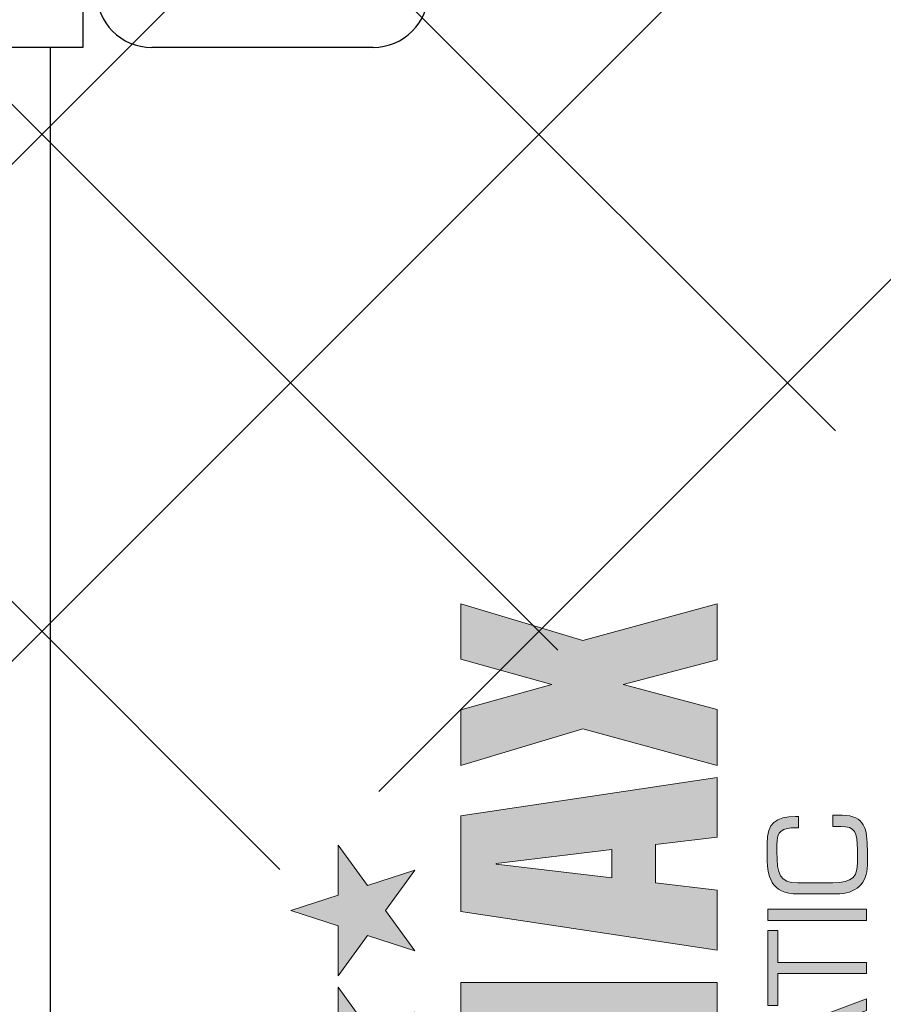
# Model space of a CAD drawing. Units: millimetres. Extents: x -2981 to 5262, y -3013 to 2395.
# Drawn here: x 5168 to 5199, y 2230 to 2266 of the extents above; entities that cross this region are included whole.
import ezdxf

# ---------------------------------------------------------------- set-up
doc = ezdxf.new("R2010")
doc.units = ezdxf.units.MM
for name, color, linetype in [('2', 7, 'Continuous'), ('hatching-Schraffur', 5, 'Continuous'), ('outline-Körperkante', 7, 'Continuous'), ('Text', 5, 'Continuous')]:
    doc.layers.add(name, color=color, linetype=linetype)
doc.layers.add('helpline-Hilfslinie', color=2, linetype='Continuous', plot=False)

# ---------------------------------------------------------------- blocks, each defined once
blk = doc.blocks.new('SR_TEP_WA_DG')
at = {"layer": 'hatching-Schraffur'}
h = blk.add_hatch(dxfattribs=at)
h.set_pattern_fill('ANSI37', color=256, scale=4, style=0)
h.set_pattern_definition([(45, (-7834.862467786142, -3270.470061738658), (-8.980256121069152, 8.980256121069154), []), (135, (-7834.862467786142, -3270.470061738658), (-8.980256121069154, -8.980256121069152), [])])
edge = h.paths.add_edge_path()
edge.add_line((262.2662522360579, 244.0158986332135), (-99.90602112489888, 244.0158986332135))
edge.add_line((-99.90602112489888, 244.0158986332135), (-99.90602112490524, 7.9798328443e-06))
edge.add_line((0, 0), (-99.90602112490524, 2.7285e-12))
edge.add_line((1.92295337911e-05, 206.9824663004947), (262.2662522360579, 206.9824663004947))
edge.add_line((1.92295337911e-05, 206.9824663004947), (0, 0))
edge.add_line((262.2662522360579, 206.9824663004947), (262.2662522360579, 244.0158986332135))
blk = doc.blocks.new('313859_TEP_Verschalung')
at = {"layer": 'hatching-Schraffur'}
h = blk.add_hatch(dxfattribs=at)
h.set_pattern_fill('ANSI31', color=256, style=0)
h.set_pattern_definition([(45, (-381.9049818854614, -320.4739899630666), (-2.245064030267287, 2.245064030267288), [])])
edge = h.paths.add_edge_path()
edge.add_arc((-2.046072661492928, -1.43559920085056), 1.900000000000027, 274.85033110430516, 335.15620758774963, ccw=False)
edge.add_arc((-2.384682661493002, -3.355969200850609), 0.4999999999999245, 3.115441382291333, 124.9999058043564)
edge.add_line((-2.671470206315291, -2.946392707219899), (-3.003432107979506, -3.179470945990942))
edge.add_arc((-2.716113730104268, -3.588675234501067), 0.4999999999999356, 125.0741979469299, 232.8813036530628)
edge.add_arc((-0.0001326614923869, 6.07991497077e-05), 5.000619900000591, 232.8813036530512, 359.97833421934)
edge.add_arc((5.500486845243415, -0.0020192008506115), 0.50000000000008, 90.00000000000648, 179.9783342193435, ccw=False)
edge.add_line((5.500486845243358, 0.4979807991494454), (7.001217338507103, 0.4979807991494454))
edge.add_arc((7.001217338507103, -0.0020192008505546), 0.5, 0, 90, ccw=False)
edge.add_line((7.501217338507103, -0.0020192008505546), (7.501217338507046, -69.50210201256087))
edge.add_arc((7.001217338507046, -69.50210201256084), 0.5, 270.0002017149541, 359.99999999999676, ccw=False)
edge.add_line((7.001219098802096, -70.00210201255777), (6.001205578212022, -70.00210553319548))
edge.add_arc((6.001207338507072, -70.50210553319238), 0.5000000000000007, 90.00020171495404, 180)
edge.add_line((5.501207338507072, -70.50210553319238), (5.501207338507072, -72.50210920085064))
edge.add_arc((6.001207338507072, -72.50210920085064), 0.5, 180, 270)
edge.add_line((6.001207338507072, -73.00210920085064), (7.001227338507078, -73.00210920085061))
edge.add_arc((7.001227338507078, -73.50210920085061), 0.5, 0, 90, ccw=False)
edge.add_line((7.501227338507078, -73.50210920085061), (7.501227338506964, -140.5019692008505))
edge.add_arc((7.001227338506964, -140.5019692008505), 0.5, -90, 0, ccw=False)
edge.add_line((7.001227338506964, -141.0019692008505), (3.207205461208388, -141.0019692008506))
edge.add_arc((3.207205461208388, -140.7019692008506), 0.3000000000000114, 185.0002191784061, 270, ccw=False)
edge.add_line((2.908347151804321, -140.7281170669231), (2.825027525209804, -139.775811334778))
edge.add_arc((2.526169215805737, -139.8019592008506), 0.3000000000000078, 5.000219178406142, 90)
edge.add_line((2.526169215805737, -139.5019592008506), (1.00106733850697, -139.5019592008506))
edge.add_arc((1.172350609139868, -142.0019592008506), 2.505860722146923, 93.91939841317163, 266.0806015868284)
edge.add_line((1.00106733850697, -144.5019592008506), (2.526169215807442, -144.5019592008506))
edge.add_arc((2.526169215807385, -144.2019592008506), 0.2999999999999829, 270.0000000000108, 354.9997285810303)
edge.add_line((2.825027501370527, -144.2281073394131), (2.908347175643427, -143.275811062288))
edge.add_arc((3.207205461206513, -143.3019592008506), 0.2999999999999879, 90, 174.9997285810239, ccw=False)
edge.add_line((3.207205461206513, -143.0019592008506), (7.001137338507021, -143.0019592008506))
edge.add_arc((7.001137338507021, -143.5019592008506), 0.5, 0, 90, ccw=False)
edge.add_line((7.501137338507021, -143.5019592008506), (7.501137338507021, -162.0018192008506))
edge.add_arc((7.001137338507021, -162.0018192008506), 0.5, -90, 0, ccw=False)
edge.add_line((7.001137338507021, -162.5018192008506), (3.00099733570903, -162.5018192008506))
edge.add_arc((3.000997335709087, -163.0018192008506), 0.5, 90.00000000000651, 180.0001910305082)
edge.add_line((2.500997335711815, -163.0018208679063), (2.501007338512636, -166.0019608679062))
edge.add_arc((3.001007338509793, -166.0019592008506), 0.4999999999999369, 180.0001910305082, 270.0000000000065)
edge.add_line((3.00100733850985, -166.5019592008506), (3.794160557320424, -166.5019592008506))
edge.add_arc((3.794160557320367, -166.0019592008506), 0.5, 270.0000000000065, 315.0000000000046)
edge.add_line((4.1477139479137, -166.3555125914438), (4.854830729100342, -165.6483958102573))
edge.add_arc((4.501277338507065, -165.294842419664), 0.499999999999984, 315.0000000000023, 360.0000000000032)
edge.add_line((5.001277338507065, -165.294842419664), (5.001277338507065, -165.0019592008506))
edge.add_arc((5.501277338507065, -165.0019592008505), 0.5, 90, 180.0000000000033, ccw=False)
edge.add_line((5.501277338507065, -164.5019592008505), (7.001167338506945, -164.5019592008505))
edge.add_arc((7.001167338506945, -165.0019592008505), 0.5, 0, 90, ccw=False)
edge.add_line((7.501167338506945, -165.0019592008505), (7.501167338506888, -176.0019492015728))
edge.add_arc((7.001167338506888, -176.0019492015728), 0.5, -89.99961802049683, 0, ccw=False)
edge.add_line((7.001170671906891, -176.5019492015617), (5.501310671907049, -176.5019592008284))
edge.add_arc((5.50130733850699, -176.0019592008395), 0.4999999999999987, 180, 270.0003819795096, ccw=False)
edge.add_line((5.001307338507047, -176.0019592008395), (5.001307338507047, -175.7090659820371))
edge.add_arc((4.501307338507103, -175.7090659820371), 0.4999999999999432, 359.9999999999968, 405.0000000000022)
edge.add_line((4.854860729100323, -175.3555125914438), (4.14775394791377, -174.6484058102573))
edge.add_arc((3.79420055732055, -175.0019592008506), 0.4999999999999639, 45.0000000000046, 90.00000000000651)
edge.add_line((3.794200557320493, -174.5019592008506), (3.001277338507009, -174.5019592008505))
edge.add_arc((3.001277338507009, -175.0019592008506), 0.5, 90, 180)
edge.add_line((2.501277338507009, -175.0019592008506), (2.501277338507009, -178.0018192008506))
edge.add_arc((3.001277338507009, -178.0018192008506), 0.5, 180, 270)
edge.add_line((3.001277338507009, -178.5018192008506), (7.000167338507026, -178.5018192008506))
edge.add_arc((7.000167338507026, -179.0018192008506), 0.5, 0, 90, ccw=False)
edge.add_line((7.500167338507026, -179.0018192008506), (7.500167338506912, -185.4674724196641))
edge.add_arc((7.000167338506912, -185.4674724196642), 0.5, -44.999999999997726, 3.183231456205249e-12, ccw=False)
edge.add_line((7.353720729100189, -185.8210258102574), (5.14663423351908, -188.0281123058385))
edge.add_arc((5.500187624112356, -188.3816656964318), 0.500000000000004, 135, 224.8345310841783)
edge.add_line((5.145614655129634, -188.7341965598562), (5.323412942454126, -188.9130335551989))
edge.add_arc((5.678647338507005, -188.5611692008505), 0.5000000000000552, 224.7269296482814, 341.7841819942864)
edge.add_arc((5.501217338507046, -190.5019592008505), 1.899999999999997, 14.865128858724177, 69.91864042527749, ccw=False)
edge.add_arc((7.449017338507076, -190.5019592008506), 0.500000000000015, 102.8721860641639, 257.1278139358629)
edge.add_arc((5.501217338507331, -190.5019592008505), 1.899999999999993, 284.84388149432743, 345.13487114126707, ccw=False)
edge.add_arc((5.501217338507046, -192.4528792008507), 0.5000000000000007, 13.21793612759359, 166.7820638724237)
edge.add_arc((5.501217338507103, -190.5019592008506), 1.900000000000096, 200.0498423059263, 255.1561185056608, ccw=False)
edge.add_arc((3.557027338506998, -190.6794192008506), 0.5000000000000023, 288.5831154505906, 404.9999999999977)
edge.add_line((3.910580729100274, -190.3258658102573), (3.73269072910017, -190.1479825914438))
edge.add_arc((3.379137338507007, -190.5015359820371), 0.4999999999999438, 45.00000000001151, 135.0000000000069)
edge.add_line((3.025583947913673, -190.1479825914439), (0.8180239479270881, -192.3555425914305))
edge.add_arc((0.4644705573338684, -192.0019892008373), 0.4999999999999437, 269.99997155437285, 314.9999999999977, ccw=False)
edge.add_line((0.4644703090989424, -192.5019892008372), (-59.9621361285208, -192.5019592008538))
edge.add_arc((-59.96213588028587, -192.0019592008539), 0.5000000000000048, 225.0001297767327, 269.99997155437285, ccw=False)
edge.add_line((-60.31568847006878, -192.3555133922558), (-62.52317007171768, -190.1480417906285))
edge.add_arc((-62.87672266150053, -190.5015959820304), 0.5000000000000004, 45.00012977673729, 134.9999999999908)
edge.add_line((-63.23027605209375, -190.1480425914371), (-63.40816605208624, -190.3259258102573))
edge.add_arc((-63.05461266149297, -190.6794792008506), 0.499999999999984, 135.0000000000023, 251.4168845494094)
edge.add_arc((-64.99880266149302, -190.5020192008506), 1.900000000000017, 284.8439504719378, 339.95015769407155, ccw=False)
edge.add_arc((-64.99880266149302, -192.4529292008505), 0.5000000000000265, 13.21682800778648, 166.7831719922135)
edge.add_arc((-64.99880266149302, -190.5020192008506), 1.900000000000002, 194.8651288587267, 255.15604952806228, ccw=False)
edge.add_arc((-66.94660266149305, -190.5020192008506), 0.4999999999999872, 282.8721860641647, 437.1278139358353)
edge.add_arc((-64.99880266149302, -190.5020192008506), 1.899999999999996, 110.0813595747208, 165.1348711412733, ccw=False)
edge.add_arc((-65.17623266149297, -188.5612292008506), 0.4999999999999762, 198.2158180057218, 315.2738767639396)
edge.add_line((-64.82099331314345, -188.9130885554004), (-64.64319006494372, -188.7342465891134))
edge.add_arc((-64.99777294703182, -188.3817256964983), 0.5000000000000098, 315.1670800857673, 404.9999999999977)
edge.add_line((-64.64421955643854, -188.0281723059051), (-66.85236605208632, -185.8200258102573))
edge.add_arc((-66.49881266149299, -185.466472419664), 0.5000000000000443, 180, 224.9999999999954, ccw=False)
edge.add_line((-66.99881266149303, -185.466472419664), (-66.99881266149299, -175.5020192008506))
edge.add_arc((-67.49881266149299, -175.5020192008506), 0.5, 0, 90)
edge.add_line((-67.49881266149299, -175.0020192008506), (-67.99881266149305, -175.0020192008506))
edge.add_arc((-67.99881266149305, -175.5020192008506), 0.5, 90, 180)
edge.add_line((-68.49881266149305, -175.5020192008506), (-68.49881266149305, -176.5020192008506))
edge.add_arc((-68.99881266149303, -176.5020192008506), 0.5, -90, 0, ccw=False)
edge.add_line((-68.99881266149303, -177.0020192008506), (-69.99881266149299, -177.0020192008506))
edge.add_arc((-69.99881266149299, -176.5020192008506), 0.5, 180, 270, ccw=False)
edge.add_line((-70.49881266149299, -176.5020192008506), (-70.49881266149299, -175.5020192008506))
edge.add_arc((-70.99881266149299, -175.5020192008506), 0.5, 0, 90)
edge.add_line((-70.99881266149299, -175.0020192008506), (-71.49881266149299, -175.0020192008506))
edge.add_arc((-71.49881266149299, -175.5020192008506), 0.5, 90, 180)
edge.add_line((-71.99881266149299, -175.5020192008506), (-71.99881266149299, -181.2519592008506))
edge.add_arc((-71.49881266149299, -181.2519592008506), 0.5, 180, 270)
edge.add_line((-71.49881266149299, -181.7519592008506), (-70.99874266149288, -181.7519592008506))
edge.add_arc((-70.99874266149288, -181.2519592008506), 0.5, 270, 360)
edge.add_line((-70.49874266149288, -181.2519592008506), (-70.49874266149298, -179.5019592008506))
edge.add_arc((-69.998742661493, -179.5019592008506), 0.5, 90, 180, ccw=False)
edge.add_line((-69.998742661493, -179.0019592008506), (-68.99880266149302, -179.0019592008506))
edge.add_arc((-68.99880266149302, -179.5019592008506), 0.5, 0, 90, ccw=False)
edge.add_line((-68.49880266149302, -179.5019592008506), (-68.49880266149302, -190.5019592008506))
edge.add_arc((-68.99880266149302, -190.5019592008506), 0.5, -90, 0, ccw=False)
edge.add_line((-68.99880266149302, -191.0019592008506), (-69.99881266149305, -191.0019592008506))
edge.add_arc((-69.99881266149305, -190.5019592008506), 0.5, 180, 270, ccw=False)
edge.add_line((-70.49881266149305, -190.5019592008506), (-70.49881266149299, -188.7519592008506))
edge.add_arc((-70.99881266149299, -188.7519592008506), 0.5, 0, 90)
edge.add_line((-70.99881266149299, -188.2519592008506), (-71.49880266149302, -188.2519592008506))
edge.add_arc((-71.49880266149302, -188.7519592008506), 0.5, 90, 180)
edge.add_line((-71.99880266149302, -188.7519592008506), (-71.99880266149302, -192.5207290277164))
edge.add_arc((-72.49880266149302, -192.5207290277164), 0.5, -90, 0, ccw=False)
edge.add_line((-72.49880266149302, -193.0207290277164), (-73.49881266149299, -193.0207290277164))
edge.add_arc((-73.49881266149299, -192.5207290277164), 0.4999999999999858, 179.9999999999984, 270, ccw=False)
edge.add_line((-73.99881266149299, -192.5207290277164), (-73.99881266149299, -192.5019592008506))
edge.add_arc((-74.49881266149299, -192.5019592008506), 0.5, 0, 180.0017299999985)
edge.add_line((-74.99881266126505, -192.5019742979486), (-74.9989121465166, -194.5104599080769))
edge.add_arc((-74.49891215007113, -194.5105195277163), 0.4999999999999688, 179.9931680925464, 270.0000000000065)
edge.add_line((-74.49891215007108, -195.0105195277163), (9.501077338936113, -195.0105195277163))
edge.add_arc((9.501077338936113, -194.5105195277163), 0.5, 270, 360.0000028719694)
edge.add_line((10.00107733893611, -194.5105195026537), (10.00106736356963, 4.498040824212068))
edge.add_arc((9.501067363569632, 4.498040799149407), 0.5000000000000006, 2.8719694294e-06, 90)
edge.add_line((9.501067363569632, 4.998040799149407), (8.396747338506941, 4.99804079914935))
edge.add_arc((8.396747338506941, 4.49804079914935), 0.5, 90, 180)
edge.add_line((7.896747338506941, 4.49804079914935), (7.896747338506884, 2.998130799149407))
edge.add_arc((7.396747338506884, 2.998130799149407), 0.5, -90, 0, ccw=False)
edge.add_line((7.396747338506884, 2.498130799149407), (4.61006028076224, 2.498130799149464))
edge.add_arc((4.61006028076224, 2.998130799149464), 0.5, 211.5442144136566, 270, ccw=False)
edge.add_arc((0, 0), 4.999408989057966, 33.18712796612833, 197.181702295948)
edge.add_arc((-4.298612736125903, -1.329138742057409), 0.4999999999992938, 197.18170229589, 304.9498022255769)
edge.add_line((-4.0121834642581, -1.738965866851003), (-3.679655116670687, -1.506555694481164))
edge.add_arc((-3.966442661493033, -1.096979200850512), 0.5000000000000088, 304.9999058043655, 426.8842529872612)
edge.add_arc((-2.046072661492871, -1.435599200850504), 1.899999999999995, 94.86488316807021, 155.1495675821705, ccw=False)
edge.add_arc((-1.707832661493, 0.48261079914937), 0.5000000000000142, 182.8722741483644, 337.1272726457775)
edge.add_arc((-2.046072661492928, -1.43559920085056), 1.899999999999986, 4.843994955880589, 65.13466362607682, ccw=False)
edge.add_arc((-0.1247926614930179, -1.774369200850628), 0.5000000000000085, 93.21784157897164, 246.782360964662)
blk = doc.blocks.new('SR_Kämpferprofil_Teleskop_vorne')
at = {"layer": 'hatching-Schraffur'}
h = blk.add_hatch(dxfattribs=at)
h.set_pattern_fill('ANSI31', color=256, scale=20, style=0)
h.set_pattern_definition([(45, (-581.1717519346208, -522.7891244076375), (-1.767766952966368, 1.767766952966368), [])])
h.paths.add_polyline_path([(10.99991806537923, 6.989825792268447, -0.4142135623730966), (12.99991806537924, 8.989825792268446), (33.34336623176242, 8.989825792268334, -0.1989611518407751), (34.40422548042149, 8.550286849796848), (37.09084607623163, 5.862657458345553, 0.415341173482724), (37.51592508064085, 5.86339559847534), (38.11157806537915, 6.463425592362566, 0.366137525566067), (37.73083282456116, 6.991911431673997, -0.2684444395439024), (39.07851807357088, 8.335985832827532, 0.7932308642132825), (40.05259741862642, 8.336325393367813, -0.2693390833856512), (41.40285743104993, 6.987064195176118, 0.7953870834229467), (41.40319728303313, 6.012828507122208, -0.2695147062236436), (40.05267591597203, 4.662306577390495, 0.3701931390984587), (39.5288187121289, 5.048286239112145), (38.92965006163116, 4.449117588614297, 0.4140804123114369), (38.9295536432116, 4.024949982166214), (40.31465068315179, 2.638592972208535, 0.1990305230174064), (40.66836477111109, 2.491985592362311), (45.02351806537924, 2.491985592362539, 0.4142135623730792), (45.52351806537922, 2.991985592362544), (45.52351806537922, 3.991985592362425, 0.4142135623730951), (45.02351806537922, 4.491985592362425), (44.27351806537922, 4.491985592362425, -0.4142135623730951), (43.77351806537922, 4.991985592362425), (43.77351806537922, 8.391985592362403, -0.4142135623730951), (44.27351806537922, 8.891985592362403), (53.77351806537922, 8.891985592362403, -0.4142135623730951), (54.27351806537922, 8.391985592362403), (54.27351806537922, 4.991985592362425, -0.4142135623730951), (53.77351806537922, 4.491985592362425), (53.02351806537922, 4.491985592362425, 0.4142135623730951), (52.52351806537922, 3.991985592362425), (52.52351806537922, 2.991985592362425, 0.4142135623730951), (53.02351806537922, 2.491985592362425), (56.52351806537922, 2.491985592362425, 0.4142135623730951), (57.02351806537922, 2.991985592362425), (57.02351806537922, 7.391985592362402, -0.4142135623730951), (58.52351806537922, 8.891985592362403), (69.52351806537922, 8.891985592362403, -0.4142135623730951), (71.02351806537922, 7.391985592362402), (71.02351806537922, 2.991985592362425, 0.4142135623730951), (71.52351806537922, 2.491985592362425), (75.02351806537922, 2.491985592362425, 0.4142135623731284), (75.52351806537922, 2.991985592362482), (75.5235180653791, 3.991985592362595, 0.4142135623731034), (75.02351806537904, 4.491985592362539), (74.27351806537926, 4.491985592362425, -0.4142135623731428), (73.77351806537922, 4.991985592362419), (73.77351806537933, 8.391985592362419, -0.4142135623730857), (74.27351806537933, 8.891985592362403), (75.02351806537911, 8.891985592362403, 0.4142135623729619), (75.5235180653791, 9.391985592362175), (75.52351806537933, 9.891985592362659, -0.4142135623729618), (76.0235180653793, 10.3919855923624), (82.02351806537922, 10.3919855923624, -0.4142135623730951), (82.5235180653792, 9.891985592362403), (82.5235180653792, 9.391985592362403, 0.4142135623730951), (83.02351806537922, 8.891985592362403), (83.77351806537933, 8.891985592362403, -0.4142135623731149), (84.27351806537933, 8.391985592362367), (84.27351806537911, 4.991985592362398, -0.4142135623730792), (83.7735180653791, 4.491985592362425), (83.02351806537922, 4.491985592362425, 0.4142135623730951), (82.5235180653792, 3.991985592362425), (82.5235180653792, 2.991985592362425, 0.4142135623730951), (83.02351806537922, 2.491985592362425), (86.52351806537922, 2.491985592362425, 0.4142135623730951), (87.02351806537922, 2.991985592362425), (87.02351806537922, 8.891985592362403, -0.4142135623730951), (88.52351806537924, 10.3919855923624), (94.50151806537929, 10.3919855923624, -0.4142135623730951), (96.0015180653793, 8.891985592362403), (96.0015180653793, 3.491985592362416, 0.4142135623730934), (97.00151806537927, 2.491985592362425), (100.0015180653792, 2.491985592362425, 0.4142135623730951), (100.5015180653791, 2.991985592362425), (100.5015180653791, 3.991985592362539, 0.4142135623731367), (100.0015180653791, 4.491985592362539), (99.25151806537922, 4.491985592362425, -0.4142135623731428), (98.75151806537917, 4.991985592362419), (98.75151806537929, 8.391985592362419, -0.4142135623730857), (99.25151806537929, 8.891985592362403), (100.0015180653792, 8.891985592362403, 0.4142135623730951), (100.5015180653791, 9.391985592362403), (100.5015180653791, 9.891985592362403, -0.4142135623730951), (101.0015180653792, 10.3919855923624), (107.001518065379, 10.3919855923624, -0.4142135623730284), (107.501518065379, 9.891985592362516), (107.5015180653791, 9.391985592362317, 0.4142135623730283), (108.0015180653792, 8.891985592362403), (108.751518065379, 8.891985592362403, -0.4142135623730753), (109.251518065379, 8.391985592362436), (109.2515180653793, 4.991985592362452, -0.4142135623731109), (108.7515180653793, 4.491985592362425), (108.0015180653792, 4.491985592362425, 0.4142135623730617), (107.5015180653791, 3.991985592362468), (107.501518065379, 2.991985592362463, 0.4142135623731311), (108.001518065379, 2.491985592362425), (110.5235880653792, 2.491985592362425, 0.4142135623730869), (112.0235880653792, 3.991985592362439, -0.4142135623730866), (112.5235880653792, 4.491985592362425), (124.5235180653792, 4.491985592362425, 0.4142135623730951), (127.5235180653792, 7.491985592362425), (127.5235180653792, 8.991985592362425, -0.4142135623730951), (129.0235180653792, 10.49198559236242), (139.0015180653791, 10.49198559236242, 0.4142135623731169), (139.5015180653792, 10.99198559236246), (139.501518065379, 12.48982579226826, 0.4142135623730733), (139.001518065379, 12.98982579226822), (122.5245180653792, 12.98982579226833, 0.4142135623730951), (122.0245180653792, 12.48982579226833), (122.0245180653792, 11.49198559236239), (123.0235180653792, 10.49198559236242), (124.224518065379, 10.49198559236242, -0.4142135623730722), (124.5245180653789, 10.19198559236249), (124.5245180653791, 8.291985592362398, -0.4142135623731125), (124.2245180653791, 7.991985592362425), (122.0235211059831, 7.991985592362425, 0.4142135623731034), (121.5235211059832, 7.491985592362553, -0.4142135623730868), (121.0235211059833, 6.991985592362539), (116.0235214057428, 6.991985592362311, -0.4142135623731331), (115.5235214057427, 7.491985592362394, 0.4142135623731133), (115.0235214057427, 7.991985592362425), (112.823518065379, 7.991985592362425, -0.4142135623731125), (112.5235180653791, 8.291985592362398), (112.5235180653792, 10.19198559236249, -0.4142135623730778), (112.8235180653792, 10.49198559236242), (114.0235180653792, 10.49198559236242), (115.0235180653792, 11.49198559236241), (115.0235180653793, 12.48982579226828, 0.4142135623731284), (114.5235180653793, 12.98982579226833), (26.4441830115281, 12.98982579226833, 0.1316510255824223), (26.29418451522087, 12.94963428155527), (25.65151656033457, 12.5785947242167, -0.2679460912752635), (25.35151956726991, 12.57859472447655), (24.70885161585499, 12.94963428129541, 0.131651026023028), (24.55885311909764, 12.98982579226833), (-2.499951934620867, 12.98982579226833, 0.4142135623730951), (-2.999951934620867, 12.48982579226833), (-2.999951934620867, 0.4913355923622476, 0.414216131279513), (-2.499947549208052, -0.0086644075992888), (-1.999984392154566, -0.0086600225096163, 0.4142141886508255), (-1.9339248636e-06, 1.991361795555583), (-6.19347242719e-05, 7.491445072850697, -0.4142165293381186), (0.499937675631214, 7.991450527386064), (6.499917675764447, 7.991455202747374, -0.4142137548103064), (6.999918065379226, 7.491455263851372), (6.99992300422582, -32.92206372157514, -0.4142110353475549), (6.499927379235995, -33.4220637826599), (3.499933690369017, -33.42209003266578, 0.4142109995537857), (2.999938065379183, -33.92209003264665), (2.999938065379183, -35.92209440763759, 0.4142135623731006), (3.499938065379192, -36.42209440763759), (6.499918065379223, -36.42209440763753, -0.4142135623731008), (6.999918065379233, -36.92209440763753), (6.999918065379233, -42.94562440763752, -0.4142135623730951), (6.499918065379233, -43.44562440763752), (1.499938065379185, -43.44562440763752, 0.4142135623730934), (0.9999380653791831, -43.94562440763752), (0.9999380653791831, -45.94562440763758, 0.4142135623730984), (1.499938065379188, -46.44562440763758), (6.499918065379228, -46.44562440763752, -0.4142135623730982), (6.999918065379233, -46.94562440763752), (6.999918065379233, -59.16689440763753, -0.4142135623730962), (6.499918065379235, -59.66689440763753), (0.5000480653792465, -59.66689440763753, -0.4142135623730909), (4.80653792465e-05, -59.16689440763754), (4.80653791329e-05, -53.16689440763759, 0.4142135623730937), (-0.4999519346208765, -52.66689440763759), (-2.499951934620872, -52.66689440763759, 0.4142135623730942), (-2.999951934620867, -53.16689440763758), (-2.999951934620867, -62.16689440763758, 0.4142135623730958), (-2.499951934620868, -62.66689440763759), (6.499918065379233, -62.66689440763759, -0.4142135623730951), (6.999918065379233, -63.16689440763759), (6.999918065379233, -69.17024755558108, 0.0905380458297186), (7.032175609796873, -69.34693087467427), (8.457800542110203, -73.12105799658976, -0.0905361589285237), (8.49005808651384, -73.29773757256282), (8.49020806539238, -93.33167617916821, 0.1989104217699176), (9.368887721748672, -95.45297406400701), (17.04517877893888, -103.1292651211973, 0.1989123673796606), (19.16649912249855, -104.0079447776377), (22.00158806537911, -104.0079447776377, -0.4142135623730784), (23.00158806537911, -105.0079447776376), (23.00158806537922, -107.0640790363386, 0.3259379291334683), (34.00158806537911, -102.8335297186985), (34.00158806537934, -93.0079444076376, 0.4142135623731064), (33.50158806537934, -92.50794440763758), (32.50157806537914, -92.50794440763758, 0.4142135623730848), (32.00157806537914, -93.00794440763757), (32.00157806537902, -98.00794440763767, -0.4142135623730907), (31.50157806537901, -98.50794440763762), (26.98486797854218, -98.50794440763758, 0.6741998992377838), (24.01838815221607, -98.50794440763758), (19.50156806537928, -98.5079444076377, -0.4142135623731086), (19.00156806537927, -98.0079444076377), (19.00156806537927, -93.00794440763757, 0.4142135623730951), (18.50156806537927, -92.50794440763758), (17.50156806537916, -92.50794440763758, 0.4142135623730951), (17.00156806537916, -93.00794440763757), (17.00156806537916, -96.22168762646005, -0.6681781229976586), (16.14801517822772, -96.57524152049447), (12.63665517826525, -93.0638915205031, -0.1989108148740379), (12.49020806543035, -92.71034132527717), (12.4900580861896, -72.43634752994689, 0.0905364058321295), (12.4578003843674, -72.25966749292168), (11.03217576721511, -68.48555137748129, -0.0905382703959504), (10.99991806537923, -68.30886764164761)])
blk = doc.blocks.new('TORMAX_BLACKorg$0$block 2')
at = {"layer": 'Text'}
h = blk.add_hatch(color=256, dxfattribs=at)
h.dxf.hatch_style = 2
h.paths.add_polyline_path([(320.921875, 419.9252929687499), (326.794921875, 424.19189453125), (332.66796875, 419.9252929687499), (330.423828125, 426.8291015625), (336.296875, 431.095703125), (329.037109375, 431.095703125), (326.794921875, 438), (324.55078125, 431.095703125), (317.29296875, 431.095703125), (323.1640625, 426.8300781249999)])
h = blk.add_hatch(color=256, dxfattribs=at)
h.dxf.hatch_style = 2
h.paths.add_polyline_path([(341.61328125, 419.9252929687499), (347.486328125, 424.19189453125), (353.359375, 419.9252929687499), (351.1171875, 426.8291015625), (356.990234375, 431.095703125), (349.73046875, 431.095703125), (347.486328125, 438), (345.244140625, 431.095703125), (337.984375, 431.095703125), (343.857421875, 426.8300781249999)])
h = blk.add_hatch(color=256, dxfattribs=at)
h.dxf.hatch_style = 2
h.paths.add_polyline_path([(337.0234375, 375.92578125), (337.0234375, 413.23291015625), (323.57421875, 413.23291015625), (319.400390625, 383.861328125), (319.298828125, 383.861328125), (315.123046875, 413.23291015625), (301.67529296875, 413.23291015625), (301.67529296875, 375.92578125), (309.30078125, 375.92578125), (309.30078125, 407.4614257812499), (309.404296875, 407.4614257812499), (314.14453125, 375.92578125), (323.935546875, 375.92578125), (329.44921875, 407.3583984375), (329.552734375, 407.3583984375), (329.2421875, 375.92578125)])
h = blk.add_hatch(color=256, dxfattribs=at)
h.dxf.hatch_style = 2
h.paths.add_polyline_path([(347.330078125, 413.23291015625), (341.712890625, 375.92578125), (350.421875, 375.92578125), (351.50390625, 384.890625), (357.0703125, 384.890625), (358.15234375, 375.92578125), (366.859375, 375.92578125), (361.244140625, 413.23291015625)])
h.paths.add_polyline_path([(352.2265625, 391.28125), (354.236328125, 408.0800781249999), (354.337890625, 408.0800781249999), (356.349609375, 391.28125)])
h = blk.add_hatch(color=256, dxfattribs=at)
h.dxf.hatch_style = 2
h.paths.add_polyline_path([(392.111328125, 413.23388671875), (384.052734375, 413.23388671875), (380.359375, 400.0146484374999), (376.66796875, 413.23388671875), (368.607421875, 413.23388671875), (373.931640625, 395.4873046875), (368.609375, 375.92578125), (376.740234375, 375.92578125), (380.359375, 389.611328125), (383.98046875, 375.92578125), (392.109375, 375.92578125), (386.787109375, 395.4873046875)])
h = blk.add_hatch(color=256, dxfattribs=at)
h.dxf.hatch_style = 2
h.paths.add_polyline_path([(326.94140625, 368.556640625), (321.712890625, 354.193359375), (323.41796875, 354.193359375), (324.529296875, 357.236328125), (331.787109375, 357.236328125), (332.91796875, 354.193359375), (334.603515625, 354.193359375), (329.2421875, 368.556640625)])
h.paths.add_polyline_path([(324.970703125, 358.578125), (328.12890625, 367.216796875), (331.328125, 358.578125)])
h = blk.add_hatch(color=256, dxfattribs=at)
h.dxf.hatch_style = 2
h.paths.add_polyline_path([(333.646484375, 367.119140625), (338.30078125, 367.119140625), (338.30078125, 354.193359375), (339.927734375, 354.193359375), (339.927734375, 367.119140625), (344.58203125, 367.119140625), (344.58203125, 368.556640625), (333.646484375, 368.556640625)])
h = blk.add_hatch(color=256, dxfattribs=at)
h.dxf.hatch_style = 2
h.paths.add_polyline_path([(346.037109375, 368.556640625), (347.666015625, 368.556640625), (347.666015625, 354.193359375), (346.037109375, 354.193359375)])
h = blk.add_hatch(color=256, dxfattribs=at)
edge = h.paths.add_edge_path()
edge.add_spline(control_points=[(359.7109375, 357.92578125), (359.7109375, 355.876953125), (358.908203125, 355.515625), (356.302734375, 355.515625), (356.302734375, 355.515625), (354.369140625, 355.515625), (354.369140625, 355.515625), (351.6484375, 355.515625), (351.515625, 356.98828125), (351.515625, 360.263671875), (351.515625, 360.263671875), (351.515625, 364.208984375), (351.515625, 364.208984375), (351.515625, 366.833984375), (352.703125, 367.236328125), (356.072265625, 367.236328125), (356.072265625, 367.236328125), (356.994140625, 367.236328125), (356.994140625, 367.236328125), (359.099609375, 367.236328125), (359.521484375, 366.48828125), (359.521484375, 364.4765625), (359.521484375, 364.4765625), (359.521484375, 364.07421875), (359.521484375, 364.07421875), (359.521484375, 364.07421875), (361.1484375, 364.07421875), (361.1484375, 364.07421875), (361.1484375, 364.07421875), (361.1484375, 364.53515625), (361.1484375, 364.53515625), (361.1484375, 367.369140625), (360.228515625, 368.671875), (357.22265625, 368.671875), (357.22265625, 368.671875), (355.880859375, 368.671875), (355.880859375, 368.671875), (352.396484375, 368.671875), (349.88671875, 368.2109375), (349.88671875, 364.15234375), (349.88671875, 364.15234375), (349.88671875, 358.59765625), (349.88671875, 358.59765625), (349.88671875, 355.724609375), (351.4375, 354.078125), (354.0625, 354.078125), (354.0625, 354.078125), (356.361328125, 354.078125), (356.361328125, 354.078125), (359.232421875, 354.078125), (361.33984375, 354.44140625), (361.33984375, 357.736328125), (361.33984375, 357.736328125), (361.33984375, 359.076171875), (361.33984375, 359.076171875), (361.33984375, 359.076171875), (359.7109375, 359.076171875), (359.7109375, 359.076171875), (359.7109375, 359.076171875), (359.7109375, 357.92578125), (359.7109375, 357.92578125), (359.7109375, 357.92578125), (359.7109375, 357.92578125), (359.7109375, 357.92578125)], knot_values=[0, 0, 0, 0, 1, 1, 1, 2, 2, 2, 3, 3, 3, 4, 4, 4, 5, 5, 5, 6, 6, 6, 7, 7, 7, 8, 8, 8, 9, 9, 9, 10, 10, 10, 11, 11, 11, 12, 12, 12, 13, 13, 13, 14, 14, 14, 15, 15, 15, 16, 16, 16, 17, 17, 17, 18, 18, 18, 19, 19, 19, 20, 20, 20, 21, 21, 21, 21], degree=3, periodic=0)
at = {"layer": 'Text', "lineweight": 0}
for points in [[(320.921875, 419.9252929687499), (326.794921875, 424.19189453125), (332.66796875, 419.9252929687499), (330.423828125, 426.8291015625), (336.296875, 431.095703125), (329.037109375, 431.095703125), (326.794921875, 438), (324.55078125, 431.095703125), (317.29296875, 431.095703125), (323.1640625, 426.8300781249999), (320.921875, 419.9252929687499), (320.921875, 419.9252929687499)], [(341.61328125, 419.9252929687499), (347.486328125, 424.19189453125), (353.359375, 419.9252929687499), (351.1171875, 426.8291015625), (356.990234375, 431.095703125), (349.73046875, 431.095703125), (347.486328125, 438), (345.244140625, 431.095703125), (337.984375, 431.095703125), (343.857421875, 426.8300781249999), (341.61328125, 419.9252929687499), (341.61328125, 419.9252929687499)], [(337.0234375, 375.92578125), (337.0234375, 413.23291015625), (323.57421875, 413.23291015625), (319.400390625, 383.861328125), (319.298828125, 383.861328125), (315.123046875, 413.23291015625), (301.67529296875, 413.23291015625), (301.67529296875, 375.92578125), (309.30078125, 375.92578125), (309.30078125, 407.4614257812499), (309.404296875, 407.4614257812499), (314.14453125, 375.92578125), (323.935546875, 375.92578125), (329.44921875, 407.3583984375), (329.552734375, 407.3583984375), (329.2421875, 375.92578125), (337.0234375, 375.92578125), (337.0234375, 375.92578125)], [(347.330078125, 413.23291015625), (341.712890625, 375.92578125), (350.421875, 375.92578125), (351.50390625, 384.890625), (357.0703125, 384.890625), (358.15234375, 375.92578125), (366.859375, 375.92578125), (361.244140625, 413.23291015625), (347.330078125, 413.23291015625), (347.330078125, 413.23291015625)], [(392.111328125, 413.23388671875), (384.052734375, 413.23388671875), (380.359375, 400.0146484374999), (376.66796875, 413.23388671875), (368.607421875, 413.23388671875), (373.931640625, 395.4873046875), (368.609375, 375.92578125), (376.740234375, 375.92578125), (380.359375, 389.611328125), (383.98046875, 375.92578125), (392.109375, 375.92578125), (386.787109375, 395.4873046875), (392.111328125, 413.23388671875), (392.111328125, 413.23388671875)], [(352.2265625, 391.28125), (354.236328125, 408.0800781249999), (354.337890625, 408.0800781249999), (356.349609375, 391.28125), (352.2265625, 391.28125), (352.2265625, 391.28125)], [(326.94140625, 368.556640625), (321.712890625, 354.193359375), (323.41796875, 354.193359375), (324.529296875, 357.236328125), (331.787109375, 357.236328125), (332.91796875, 354.193359375), (334.603515625, 354.193359375), (329.2421875, 368.556640625), (326.94140625, 368.556640625), (326.94140625, 368.556640625)], [(333.646484375, 367.119140625), (338.30078125, 367.119140625), (338.30078125, 354.193359375), (339.927734375, 354.193359375), (339.927734375, 367.119140625), (344.58203125, 367.119140625), (344.58203125, 368.556640625), (333.646484375, 368.556640625), (333.646484375, 367.119140625), (333.646484375, 367.119140625)], [(346.037109375, 368.556640625), (347.666015625, 368.556640625), (347.666015625, 354.193359375), (346.037109375, 354.193359375), (346.037109375, 368.556640625), (346.037109375, 368.556640625)]]:
    blk.add_lwpolyline(points, dxfattribs=at)
blk.add_open_spline([(359.7109375, 357.92578125), (359.7109375, 355.876953125), (358.908203125, 355.515625), (356.302734375, 355.515625), (356.302734375, 355.515625), (354.369140625, 355.515625), (354.369140625, 355.515625), (351.6484375, 355.515625), (351.515625, 356.98828125), (351.515625, 360.263671875), (351.515625, 360.263671875), (351.515625, 364.208984375), (351.515625, 364.208984375), (351.515625, 366.833984375), (352.703125, 367.236328125), (356.072265625, 367.236328125), (356.072265625, 367.236328125), (356.994140625, 367.236328125), (356.994140625, 367.236328125), (359.099609375, 367.236328125), (359.521484375, 366.48828125), (359.521484375, 364.4765625), (359.521484375, 364.4765625), (359.521484375, 364.07421875), (359.521484375, 364.07421875), (359.521484375, 364.07421875), (361.1484375, 364.07421875), (361.1484375, 364.07421875), (361.1484375, 364.07421875), (361.1484375, 364.53515625), (361.1484375, 364.53515625), (361.1484375, 367.369140625), (360.228515625, 368.671875), (357.22265625, 368.671875), (357.22265625, 368.671875), (355.880859375, 368.671875), (355.880859375, 368.671875), (352.396484375, 368.671875), (349.88671875, 368.2109375), (349.88671875, 364.15234375), (349.88671875, 364.15234375), (349.88671875, 358.59765625), (349.88671875, 358.59765625), (349.88671875, 355.724609375), (351.4375, 354.078125), (354.0625, 354.078125), (354.0625, 354.078125), (356.361328125, 354.078125), (356.361328125, 354.078125), (359.232421875, 354.078125), (361.33984375, 354.44140625), (361.33984375, 357.736328125), (361.33984375, 357.736328125), (361.33984375, 359.076171875), (361.33984375, 359.076171875), (361.33984375, 359.076171875), (359.7109375, 359.076171875), (359.7109375, 359.076171875), (359.7109375, 359.076171875), (359.7109375, 357.92578125), (359.7109375, 357.92578125), (359.7109375, 357.92578125), (359.7109375, 357.92578125), (359.7109375, 357.92578125)], degree=3, knots=[0, 0, 0, 0, 1, 1, 1, 2, 2, 2, 3, 3, 3, 4, 4, 4, 5, 5, 5, 6, 6, 6, 7, 7, 7, 8, 8, 8, 9, 9, 9, 10, 10, 10, 11, 11, 11, 12, 12, 12, 13, 13, 13, 14, 14, 14, 15, 15, 15, 16, 16, 16, 17, 17, 17, 18, 18, 18, 19, 19, 19, 20, 20, 20, 21, 21, 21, 21], dxfattribs=at)
blk = doc.blocks.new('TORMAX_BLACKorg')
at = {"layer": 'Text', "xscale": 0.0080000000000001, "yscale": 0.0080000000000001, "zscale": 0.0080000000000001}
blk.add_blockref('TORMAX_BLACKorg$0$block 2', (-1.602072416718942, -2.788961379205287), dxfattribs=at)
blk = doc.blocks.new('SR_PD2301 Teleskop_Flachmotor')
at = {"layer": '2', "color": 150, "linetype": 'Continuous'}
for p, q in [((84.01999999999953, 185.3020214012986), (84.01999999999953, 169.3020214012986)), ((84.01999999999953, 169.3020214012986), (12.01999999999953, 169.3020214012986))]:
    blk.add_line(p, q, dxfattribs=at)
at = {"layer": '2', "color": 40, "linetype": 'Continuous'}
for p, q in [((82.83993999999983, 169.3020314012983), (82.83993999999983, 164.7284014012984)), ((82.83993999999983, 164.7284014012984), (82.83993999999983, 62.30200140129818))]:
    blk.add_line(p, q, dxfattribs=at)
at = {"layer": '2', "color": 30, "linetype": 'Continuous'}
blk.add_line((94.50993999999992, 169.3020014012982), (86.50993999999992, 169.3020014012982), dxfattribs=at)
at = {"layer": '2', "color": 40, "linetype": 'Continuous'}
for centre, start, end in [((86.50993999999992, 171.3020014012982), 180, 270), ((94.50993999999992, 171.3020014012982), 270, 0)]:
    blk.add_arc(centre, 2, start, end, dxfattribs=at)
at = {"layer": 'helpline-Hilfslinie', "xscale": 31.03333333000001, "yscale": 31.03333333000001, "zscale": 31.03333333000001, "rotation": 90.00000000000003}
blk.add_blockref('TORMAX_BLACKorg', (113.7230991872511, 101.561600328333), dxfattribs=at)
blk = doc.blocks.new('PD2301_TB_MF_Antreibsquerschnitt_kpl', base_point=(-3e-16, 0))
at = {"layer": 'outline-Körperkante'}
for name, p in [('313859_TEP_Verschalung', (231.0015482349659, 195.0219956464521)), ('SR_PD2301 Teleskop_Flachmotor', (86.01719404101368, 0.22044460129041)), ('SR_Kämpferprofil_Teleskop_vorne', (85.0086759756341, 187.0304804102266))]:
    blk.add_blockref(name, p, dxfattribs=at)
blk = doc.blocks.new('SR_PD2301_LR12_TB_MF_kpl', base_point=(-140.8227693857334, 2142.44773152169))
blk.add_blockref('SR_TEP_WA_DG', (-140.8227680806864, 2142.442970555308))
blk.add_blockref('SR_TEP_WA_DG', (-140.8227680806864, 2142.442970555308))
at = {"layer": 'outline-Körperkante'}
blk.add_blockref('PD2301_TB_MF_Antreibsquerschnitt_kpl', (-140.8227755285969, 2142.442970555308), dxfattribs=at)
blk.add_blockref('PD2301_TB_MF_Antreibsquerschnitt_kpl', (-140.8227755285969, 2142.442970555308), dxfattribs=at)

msp = doc.modelspace()

# ---------------------------------------------------------------- block references
at = {"layer": 'outline-Körperkante'}
msp.add_blockref('SR_PD2301_LR12_TB_MF_kpl', (5000, 2095), dxfattribs=at)

doc.saveas('drawing.dxf')
